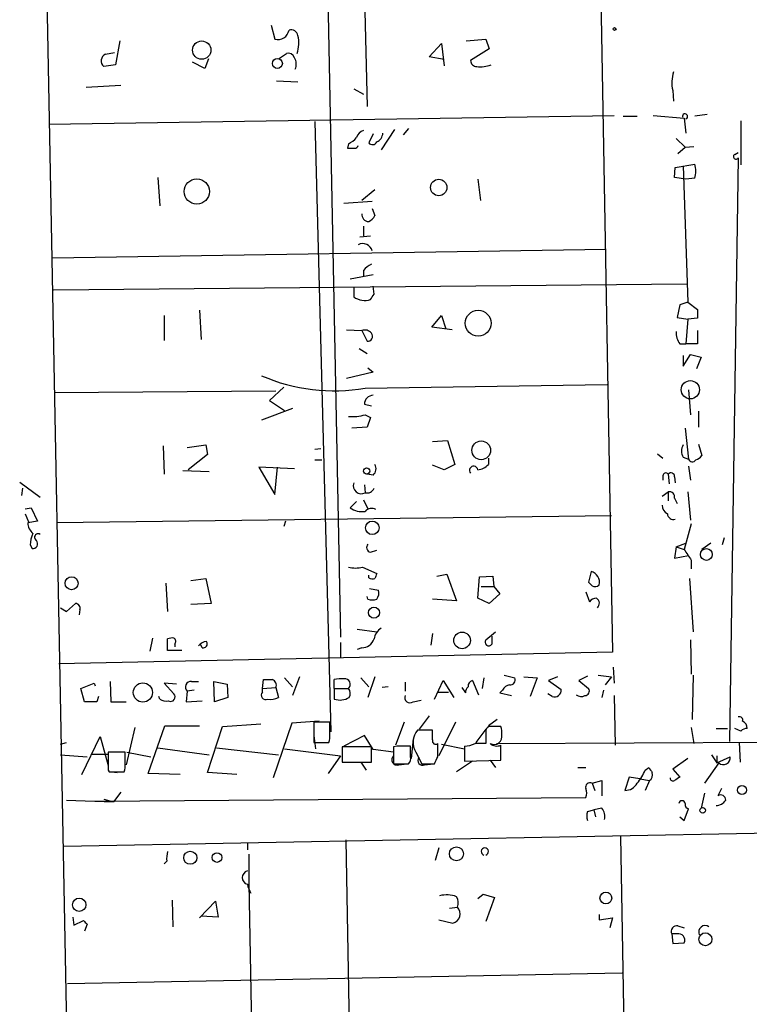
# Model space of a CAD drawing. Extents: x 0 to 733, y 0 to 945.
# Drawn here: x 557 to 626, y 702 to 796 of the extents above; entities that cross this region are included whole.
import ezdxf

# ---------------------------------------------------------------- set-up
doc = ezdxf.new("R2010")
doc.units = 0
doc.header["$MEASUREMENT"] = 0
doc.layers.add('MAIN', color=5, linetype='CONTINUOUS')

msp = doc.modelspace()

# ---------------------------------------------------------------- linework, layer by layer
at = {"layer": 'MAIN'}
for p, q in [((610.4467, 892.5561), (613.2407, 735.8381)), ((563.626, 566.9281), (557.4453, 891.7094)), ((584.2, 891.8788), (587.248, 737.2774)), ((587.502, 892.1328), (589.788, 787.9928)), ((580.644, 795.7821), (580.9827, 794.4274)), ((599.2707, 794.2581), (601.1333, 794.4274)), ((601.1333, 794.4274), (601.472, 793.4961)), ((566.166, 794.2581), (565.7427, 791.9721)), ((595.7147, 792.7341), (596.9, 794.0041)), ((596.9, 794.0041), (597.154, 791.8874)), ((601.472, 793.4961), (599.694, 792.3954)), ((564.8113, 792.9881), (565.658, 793.1574)), ((574.6327, 792.5648), (574.294, 791.6334)), ((581.3213, 792.5648), (582.0833, 793.0728)), ((597.154, 792.4801), (595.7147, 792.7341)), ((565.7427, 791.9721), (564.642, 791.8028)), ((574.294, 791.6334), (573.1087, 792.2261)), ((562.9487, 789.8554), (566.2507, 790.0248)), ((581.152, 790.4481), (583.184, 790.3634)), ((588.518, 789.6861), (589.4493, 789.1781)), ((618.998, 789.5168), (619.0827, 788.5008)), ((559.3927, 786.2994), (613.41, 787.1461)), ((614.2567, 787.0614), (615.6113, 787.0614)), ((617.1353, 787.1461), (620.0987, 786.8921)), ((620.0987, 786.8921), (620.268, 785.4528)), ((622.3, 787.2308), (621.1147, 787.0614)), ((584.7927, 786.5534), (586.3167, 728.2181)), ((593.7673, 785.8761), (593.2593, 785.2834)), ((625.5173, 786.6381), (625.5173, 782.4048)), ((590.3807, 785.3681), (589.9573, 784.5214)), ((592.4127, 785.7914), (591.1427, 783.8441)), ((619.3367, 784.9448), (620.1833, 784.0981)), ((588.01, 784.4368), (587.9253, 784.0134)), ((619.506, 783.5054), (620.1833, 784.0981)), ((620.1833, 784.0981), (621.03, 784.1828)), ((625.2633, 783.0821), (624.4167, 727.2868)), ((624.9247, 783.4208), (625.2633, 783.5901)), ((619.1673, 781.2194), (619.252, 782.1508)), ((619.252, 782.1508), (621.1147, 782.4894)), ((620.014, 782.3201), (620.4373, 769.2814)), ((569.8067, 781.2194), (569.976, 778.5101)), ((620.268, 781.0501), (619.1673, 781.2194)), ((621.1147, 781.1348), (620.268, 781.0501)), ((600.3713, 781.0501), (600.6253, 779.0181)), ((590.55, 780.0341), (589.28, 779.0181)), ((587.5867, 778.7641), (590.296, 778.9334)), ((590.296, 778.2561), (590.55, 777.5788)), ((589.4493, 776.5628), (589.4493, 775.6314)), ((589.1107, 775.5468), (590.1267, 775.6314)), ((559.7313, 773.5148), (612.648, 774.3614)), ((590.3807, 771.9061), (588.1793, 771.4828)), ((589.4493, 772.3294), (589.4493, 771.8214)), ((559.816, 770.4668), (620.3527, 771.0594)), ((590.4653, 770.0434), (590.3807, 770.8054)), ((588.518, 770.7208), (588.518, 769.7894)), ((619.6753, 769.0274), (619.4213, 767.8421)), ((620.4373, 769.2814), (619.6753, 769.0274)), ((620.4373, 769.2814), (621.3687, 768.6041)), ((570.3993, 768.0114), (570.3993, 765.6408)), ((573.786, 768.5194), (573.9553, 765.7254)), ((595.9687, 766.9108), (596.9, 768.0114)), ((596.9, 768.0114), (597.3233, 766.7414)), ((619.4213, 767.8421), (620.4373, 767.6728)), ((620.4373, 767.6728), (620.268, 765.3021)), ((621.3687, 767.7574), (620.4373, 767.6728)), ((587.8407, 766.6568), (589.28, 766.5721)), ((589.28, 766.5721), (589.788, 765.5561)), ((597.916, 766.6568), (595.9687, 766.9108)), ((621.3687, 766.5721), (621.3687, 765.3021)), ((619.6753, 765.3021), (620.268, 765.3021)), ((621.3687, 765.3021), (620.268, 765.3021)), ((589.026, 764.8788), (589.788, 764.3708)), ((620.014, 763.1854), (620.6913, 764.2861)), ((620.014, 764.2014), (620.014, 763.1854)), ((620.6913, 764.2861), (621.7073, 764.0321)), ((621.7073, 764.0321), (621.284, 762.9314)), ((590.3807, 762.5928), (587.8407, 762.0001)), ((589.8727, 763.0161), (590.3807, 762.5928)), ((589.6187, 761.0688), (612.7327, 761.4074)), ((559.9007, 760.6454), (581.0673, 760.8148)), ((581.8293, 761.1534), (580.4747, 759.8834)), ((620.522, 760.8994), (620.6913, 758.5288)), ((580.4747, 759.8834), (581.914, 758.9521)), ((589.534, 759.5448), (590.2113, 759.3754)), ((582.676, 759.1214), (579.7127, 758.0208)), ((589.6187, 758.5288), (590.1267, 758.2748)), ((621.4533, 758.8674), (621.4533, 757.3434)), ((590.1267, 758.2748), (589.788, 757.3434)), ((589.788, 757.3434), (588.3487, 757.2588)), ((620.1833, 757.2588), (620.522, 754.2954)), ((596.0533, 755.9888), (597.4927, 756.0734)), ((597.4927, 756.0734), (598.17, 753.7874)), ((621.4533, 755.7348), (621.792, 754.6341)), ((570.3147, 755.5654), (570.3993, 752.8561)), ((572.6007, 755.3961), (574.3787, 755.6501)), ((574.3787, 755.6501), (574.548, 754.7188)), ((584.7927, 755.2268), (585.3853, 755.3114)), ((617.5587, 754.8034), (618.0667, 754.3801)), ((574.548, 754.7188), (572.6853, 753.2794)), ((584.7927, 754.2108), (585.47, 754.2108)), ((601.3873, 754.3801), (601.3873, 753.7874)), ((620.014, 754.4648), (620.522, 754.2954)), ((572.1773, 753.1948), (574.7173, 753.1101)), ((582.8453, 753.3641), (579.4587, 753.5334)), ((579.4587, 753.5334), (580.9827, 750.9088)), ((580.9827, 750.9088), (581.2367, 753.5334)), ((590.3807, 752.7714), (589.788, 752.8561)), ((597.154, 753.2794), (596.0533, 753.7028)), ((598.17, 753.7874), (597.154, 753.2794)), ((618.5747, 752.8561), (618.6593, 751.9248)), ((620.522, 753.6181), (620.6913, 752.2634)), ((556.5987, 752.0941), (558.546, 750.6548)), ((618.0667, 752.6868), (618.0667, 752.2634)), ((619.1673, 752.6021), (619.252, 752.0094)), ((556.8527, 751.5014), (556.768, 750.8241)), ((589.534, 751.8401), (589.6187, 751.0781)), ((617.982, 750.7394), (618.5747, 751.1628)), ((618.5747, 751.1628), (618.5747, 750.3161)), ((620.4373, 751.1628), (620.6913, 748.4534)), ((588.1793, 749.6388), (588.772, 750.2314)), ((589.4493, 750.4008), (589.8727, 749.5541)), ((619.1673, 750.5701), (619.4213, 750.0621)), ((557.1067, 749.5541), (557.6993, 749.6388)), ((557.6993, 749.6388), (558.292, 748.3688)), ((557.1067, 749.0461), (557.4453, 748.2841)), ((558.292, 748.3688), (557.3607, 748.1994)), ((613.156, 748.8768), (560.1547, 748.1994)), ((581.9987, 748.3688), (581.8293, 747.8608)), ((620.776, 748.1148), (620.0987, 745.6594)), ((623.9087, 746.7601), (623.7393, 746.0828)), ((557.6147, 746.0828), (557.784, 745.7441)), ((590.1267, 745.4054), (590.7193, 745.5748)), ((619.3367, 745.9134), (619.1673, 744.8128)), ((619.3367, 745.9134), (620.268, 746.2521)), ((619.3367, 745.9134), (620.0987, 745.6594)), ((622.6387, 746.2521), (621.792, 745.6594)), ((619.1673, 744.8128), (620.522, 745.0668)), ((620.776, 744.6434), (620.776, 743.7968)), ((589.3647, 743.9661), (590.7193, 743.3734)), ((611.2087, 743.5428), (610.9547, 742.5268)), ((572.9393, 742.6961), (574.3787, 742.8654)), ((574.3787, 742.8654), (574.8867, 740.4948)), ((589.9573, 742.9501), (589.9573, 743.2041)), ((596.4767, 743.1194), (597.408, 743.2888)), ((597.408, 743.2888), (598.3393, 740.7488)), ((600.3713, 741.0028), (600.5407, 743.0348)), ((600.5407, 743.0348), (601.8107, 743.1194)), ((601.8107, 743.1194), (601.8953, 742.1034)), ((620.6067, 742.8654), (620.9453, 737.7854)), ((570.5687, 742.4421), (570.738, 739.7328)), ((590.042, 741.9341), (590.8887, 741.7648)), ((600.71, 742.1034), (601.8953, 742.1034)), ((601.8953, 742.1034), (602.488, 741.4261)), ((610.7007, 741.5954), (611.0393, 740.6641)), ((589.8727, 740.9181), (589.788, 741.1721)), ((598.3393, 740.7488), (596.0533, 740.9181)), ((601.472, 740.4948), (600.3713, 741.0028)), ((602.488, 741.4261), (601.472, 740.4948)), ((560.4933, 740.0714), (561.086, 739.7328)), ((561.086, 739.7328), (561.9327, 740.4948)), ((562.356, 739.9021), (562.2713, 739.3941)), ((574.8867, 740.4948), (572.9393, 740.4101)), ((588.8567, 738.0394), (590.7193, 737.7854)), ((569.2987, 737.1928), (569.0447, 735.9228)), ((570.738, 736.0074), (570.738, 737.1081)), ((596.0533, 737.6161), (595.884, 736.5154)), ((601.1333, 737.0234), (602.0647, 737.7854)), ((601.726, 737.3621), (601.726, 736.6001)), ((620.6913, 737.0234), (620.776, 733.7214)), ((572.0927, 736.0074), (570.738, 736.0074)), ((571.4153, 736.6001), (571.4153, 736.3461)), ((574.04, 736.2614), (573.8707, 736.6001)), ((587.248, 736.7694), (587.248, 735.3301)), ((589.28, 736.2614), (588.8567, 736.0921)), ((613.2407, 735.8381), (560.324, 734.7374)), ((613.3253, 734.3988), (613.41, 732.8748)), ((579.7973, 732.3668), (579.882, 733.2134)), ((581.914, 733.3828), (582.676, 732.5361)), ((583.3533, 733.4674), (582.676, 731.6894)), ((586.6553, 732.3668), (586.6553, 733.2134)), ((589.1953, 733.3828), (589.9573, 732.5361)), ((590.55, 733.4674), (589.8727, 731.5201)), ((596.2227, 731.3508), (597.0693, 733.1288)), ((597.0693, 733.1288), (598.0853, 731.5201)), ((599.8633, 733.1288), (600.456, 731.7741)), ((600.964, 733.3828), (600.7947, 732.3668)), ((602.9113, 733.6368), (603.9273, 733.3828)), ((604.774, 733.4674), (606.044, 733.3828)), ((606.044, 733.3828), (605.3667, 731.6048)), ((607.9913, 733.4674), (607.1447, 733.1288)), ((607.1447, 733.1288), (608.33, 732.2821)), ((610.87, 733.5521), (610.0233, 733.1288)), ((610.0233, 733.1288), (610.9547, 732.3668)), ((611.886, 733.6368), (613.156, 733.4674)), ((613.156, 733.4674), (612.5633, 732.7054)), ((620.9453, 733.6368), (620.8607, 729.4034)), ((562.4407, 732.3668), (563.7107, 732.8748)), ((562.7793, 731.0968), (562.4407, 732.3668)), ((563.7107, 732.8748), (563.7953, 732.6208)), ((565.2347, 733.0441), (565.3193, 731.0968)), ((571.5847, 732.7901), (570.3993, 732.8748)), ((570.3993, 732.8748), (571.3307, 731.8588)), ((573.278, 732.1974), (572.6007, 732.1128)), ((573.024, 733.0441), (573.7013, 733.0441)), ((575.1407, 733.0441), (576.4107, 732.7901)), ((575.2253, 731.0968), (575.1407, 733.0441)), ((576.4107, 732.7901), (576.4953, 731.5201)), ((579.7973, 732.3668), (581.0673, 732.4514)), ((579.7973, 732.0281), (579.7973, 732.3668)), ((581.0673, 732.4514), (581.3213, 731.5201)), ((586.6553, 732.3668), (586.6553, 731.3508)), ((586.6553, 732.3668), (588.01, 732.3668)), ((591.82, 732.5361), (591.2273, 732.4514)), ((593.4287, 732.9594), (593.4287, 732.1128)), ((598.8473, 732.4514), (599.186, 731.9434)), ((602.742, 732.1974), (602.488, 731.9434)), ((612.394, 732.1974), (612.2247, 731.5201)), ((564.134, 731.6048), (563.9647, 731.0968)), ((569.976, 731.3508), (569.8913, 731.6048)), ((572.6007, 732.1128), (572.516, 731.0968)), ((576.4953, 731.5201), (575.2253, 731.0968)), ((594.1907, 731.0968), (594.9527, 731.2661)), ((596.5613, 732.0281), (597.5773, 732.0281)), ((602.488, 731.9434), (603.5887, 731.6894)), ((607.4833, 731.6048), (607.06, 731.8588)), ((613.41, 731.6894), (613.4947, 726.9481)), ((563.9647, 731.0968), (562.7793, 731.0968)), ((565.3193, 731.0968), (566.7587, 731.0968)), ((572.516, 731.0968), (574.04, 731.1814)), ((595.7147, 729.7421), (594.7833, 728.4721)), ((602.234, 729.4034), (601.3873, 728.8108)), ((567.6053, 728.6414), (566.7587, 725.0854)), ((568.8753, 724.2388), (570.484, 728.8108)), ((570.484, 728.8108), (573.786, 728.8108)), ((574.548, 724.3234), (575.9873, 728.7261)), ((575.9873, 728.7261), (579.628, 728.9801)), ((582.5913, 729.0648), (580.8133, 723.8154)), ((585.216, 729.2341), (582.5913, 729.0648)), ((586.232, 729.1494), (584.708, 729.1494)), ((584.708, 729.1494), (584.708, 727.2021)), ((586.232, 727.9641), (586.232, 729.1494)), ((593.344, 729.1494), (592.4973, 726.9481)), ((598.2547, 729.1494), (596.646, 725.9321)), ((601.1333, 728.4721), (600.202, 727.2021)), ((602.5727, 728.7261), (601.472, 728.7261)), ((620.776, 728.6414), (621.03, 727.1174)), ((623.1467, 728.5568), (624.2473, 728.5568)), ((625.5173, 728.3028), (624.9247, 728.5568)), ((562.5253, 724.1541), (564.3033, 727.7948)), ((564.3033, 727.7948), (565.0653, 725.0008)), ((584.708, 727.8794), (584.8773, 726.6094)), ((589.534, 727.8794), (587.5867, 726.8634)), ((590.3807, 726.5248), (589.534, 727.8794)), ((594.1907, 727.5408), (594.0213, 725.6781)), ((596.0533, 728.3874), (594.614, 728.3874)), ((596.0533, 727.4561), (596.0533, 728.3874)), ((601.1333, 728.2181), (601.1333, 727.1174)), ((560.4933, 727.0328), (561.086, 727.2021)), ((569.8067, 726.6941), (574.7173, 726.0168)), ((575.3947, 726.6941), (581.3213, 726.0168)), ((581.914, 726.6094), (587.248, 725.9321)), ((584.708, 727.2021), (586.1473, 727.2021)), ((590.2113, 726.7788), (587.4173, 726.7788)), ((587.4173, 726.7788), (587.4173, 725.3394)), ((590.2113, 725.3394), (590.2113, 726.7788)), ((592.328, 726.2708), (590.3807, 726.5248)), ((592.6667, 726.8634), (592.328, 726.7788)), ((592.328, 726.7788), (592.328, 725.1701)), ((593.9367, 725.8474), (593.9367, 726.8634)), ((596.5613, 725.8474), (596.5613, 727.1174)), ((596.9, 727.0328), (599.1013, 726.6094)), ((599.1013, 726.8634), (599.1013, 725.4241)), ((602.1493, 727.1174), (637.54, 727.2868)), ((602.5727, 725.5088), (602.5727, 726.9481)), ((625.348, 727.2021), (625.4327, 725.3394)), ((560.4933, 726.0168), (563.0333, 725.8474)), ((563.4567, 726.1014), (564.9807, 726.1014)), ((566.674, 726.2708), (565.0653, 726.2708)), ((566.674, 725.1701), (566.674, 726.2708)), ((566.8433, 726.2708), (569.1293, 725.8474)), ((587.248, 725.9321), (586.0627, 724.2388)), ((594.4447, 726.2708), (595.0373, 725.1701)), ((620.4373, 725.6781), (618.998, 724.6621)), ((622.7233, 726.0168), (623.2313, 725.2548)), ((623.2313, 725.9321), (623.2313, 725.2548)), ((623.2313, 725.2548), (624.5013, 725.8474)), ((587.4173, 725.3394), (590.2113, 725.3394)), ((589.1953, 725.3394), (589.7033, 724.5774)), ((592.328, 725.1701), (593.7673, 725.1701)), ((592.836, 725.0854), (593.598, 725.1701)), ((595.0373, 725.1701), (596.2227, 725.1701)), ((595.2913, 725.0854), (596.138, 725.1701)), ((599.8633, 725.4241), (598.3393, 724.4081)), ((599.1013, 725.4241), (602.5727, 725.5088)), ((601.5567, 725.5088), (602.0647, 724.8314)), ((609.9387, 724.8314), (610.7007, 724.8314)), ((616.3733, 724.5774), (616.712, 724.8314)), ((618.998, 724.6621), (619.6753, 723.9001)), ((623.4007, 725.2548), (622.046, 723.3074)), ((565.0653, 724.5774), (565.15, 724.4081)), ((565.15, 724.4081), (566.5893, 724.4081)), ((565.404, 724.4081), (565.912, 724.3234)), ((571.9233, 724.1541), (568.8753, 724.2388)), ((577.342, 724.1541), (574.548, 724.3234)), ((614.8493, 723.9001), (614.426, 722.6301)), ((615.8653, 723.7308), (614.8493, 723.9001)), ((615.8653, 723.7308), (616.7967, 723.5614)), ((611.2933, 723.3074), (612.2247, 723.5614)), ((611.2933, 723.3074), (611.5473, 722.6301)), ((612.2247, 723.5614), (612.2247, 722.1221)), ((616.7967, 723.5614), (616.3733, 722.6301)), ((623.6547, 722.7994), (623.316, 722.1221)), ((563.7953, 721.6141), (610.7007, 721.9528)), ((566.2507, 722.4608), (565.5733, 721.5294)), ((622.046, 722.3761), (621.7073, 720.9368)), ((561.086, 721.6988), (565.5733, 721.5294)), ((564.642, 721.7834), (565.5733, 721.5294)), ((612.2247, 720.9368), (611.4627, 720.7674)), ((610.87, 720.5981), (611.4627, 720.7674)), ((611.4627, 720.7674), (611.632, 720.0901)), ((619.6753, 720.0901), (620.0987, 719.7514)), ((620.0987, 719.7514), (620.522, 720.8521)), ((560.832, 717.2961), (681.3127, 719.5821)), ((614.0027, 718.2274), (616.712, 568.1981)), ((578.358, 717.5501), (578.358, 716.9574)), ((587.756, 717.8888), (589.6187, 619.0828)), ((596.646, 717.1268), (596.3073, 715.9414)), ((578.5273, 713.7401), (578.5273, 716.5341)), ((570.6533, 715.8568), (570.3993, 715.6028)), ((581.406, 567.4361), (578.5273, 713.7401)), ((600.3713, 712.3008), (600.8793, 712.7241)), ((600.8793, 712.7241), (601.98, 712.3854)), ((571.1613, 712.1314), (571.246, 709.5914)), ((573.786, 710.4381), (575.31, 712.0468)), ((575.31, 712.0468), (575.564, 710.5228)), ((597.662, 711.3694), (598.424, 711.4541)), ((601.98, 712.3854), (601.1333, 710.0994)), ((561.6787, 710.5228), (561.7633, 709.7608)), ((575.564, 710.5228), (573.9553, 710.6074)), ((611.9707, 710.7768), (611.9707, 710.2688)), ((561.7633, 709.7608), (562.6947, 710.1841)), ((563.0333, 709.8454), (562.7793, 709.1681)), ((596.646, 710.2688), (598.0007, 709.9301)), ((611.9707, 710.2688), (613.2407, 710.4381)), ((613.2407, 710.4381), (612.9867, 709.5068)), ((619.506, 709.6761), (620.0987, 709.5068)), ((618.9133, 708.9141), (618.998, 707.9828)), ((619.4213, 708.9141), (618.9133, 708.9141)), ((618.998, 707.9828), (620.0987, 708.0674)), ((561.1707, 704.1728), (614.172, 705.1888))]:
    msp.add_line(p, q, dxfattribs=at)
for centre, radius in [((613.4523, 795.4012), 0.1338), ((573.9964, 793.3805), 0.8772), ((581.2253, 792.1066), 0.4732), ((573.5222, 779.867), 1.2072), ((596.6453, 780.2498), 0.7841), ((600.4121, 767.2825), 1.2373), ((620.6896, 760.9195), 0.872), ((600.7032, 755.1313), 0.8981), ((589.7456, 753.1525), 0.2993), ((590.2943, 747.7236), 0.6489), ((622.2194, 745.1771), 0.5646), ((561.5612, 742.4269), 0.6248), ((590.4547, 739.6158), 0.5367), ((598.8712, 736.9627), 0.7935), ((568.3715, 731.9858), 0.9199), ((625.6158, 722.6619), 0.432), ((621.8682, 720.7252), 0.2658), ((598.3311, 716.5644), 0.6697), ((572.9027, 716.1921), 0.6293), ((575.4496, 716.2108), 0.4607), ((612.6129, 712.3413), 0.5624), ((562.2845, 711.697), 0.6409), ((622.123, 708.3942), 0.6221)]:
    msp.add_circle(centre, radius, dxfattribs=at)
for centre, radius, start, end in [((581.2557, 795.4975), 1.1044, 255.688189, 348.329901), ((582.5543, 794.6762), 0.6361, 8.125007, 109.947705), ((580.4977, 794.0517), 2.7797, 339.380265, 14.892646), ((565.0687, 792.3466), 0.6912, 111.86298, 231.880018), ((582.2426, 792.4621), 0.6311, 17.263584, 104.619728), ((581.8919, 792.0225), 1.141, 335.472102, 33.326577), ((600.2724, 792.3812), 0.5786, 178.593643, 271.416257), ((600.5831, 794.9352), 3.1464, 264.594543, 289.652967), ((622.4636, 790.2427), 3.5408, 162.714416, 191.830071), ((620.1718, 787.0384), 0.2502, 292.609297, 194.252851), ((587.206, 786.2568), 1.9897, 293.83384, 321.91135), ((589.7457, 784.7332), 1.0177, 106.932196, 163.080214), ((590.2804, 785.5441), 1.0356, 295.075385, 354.942313), ((588.264, 953.3632), 169.3501, 269.885409, 270.114592), ((588.645, 784.3098), 0.2994, 261.878017, 351.856362), ((590.3125, 784.7956), 0.4487, 217.666685, 335.022443), ((625.0517, 783.2091), 0.2468, 120.959776, 329.02828), ((618.8281, 781.8121), 2.3848, 343.500502, 16.499498), ((589.9997, 777.7058), 0.7209, 176.636339, 266.628406), ((589.2379, 778.2982), 1.4964, 298.735138, 331.264862), ((589.3723, 773.9254), 0.9614, 16.105021, 116.634346), ((591.016, 771.1014), 1.9906, 113.844128, 141.910186), ((463.296, 854.4394), 152.6261, 326.200547, 326.42973), ((589.5983, 771.4102), 1.9478, 236.315643, 285.74014), ((833.0685, 768.1807), 211.7002, 179.885408, 180.114564), ((589.5763, 765.8242), 0.8045, 37.875608, 111.61228), ((589.8473, 766.0218), 0.4695, 262.743283, 39.145968), ((621.1857, 766.3746), 1.8524, 176.508943, 215.377677), ((586.6583, 778.3147), 17.4981, 246.613349, 279.740359), ((590.4018, 759.5236), 0.8681, 91.392836, 178.600566), ((588.3063, 763.2685), 4.918, 266.545972, 285.477153), ((620.9667, 755.0574), 1.122, 148.113158, 211.882505), ((620.8818, 754.4224), 0.3816, 199.441701, 326.318262), ((620.8613, 755.3107), 1.1506, 287.082228, 323.98361), ((589.84, 753.3836), 0.8168, 311.451203, 29.628292), ((599.9773, 753.2208), 0.3983, 8.459642, 224.664346), ((600.2725, 754.7469), 1.4709, 273.851648, 319.281668), ((618.3509, 752.6807), 0.2843, 38.087058, 178.770406), ((618.8364, 752.6483), 0.3342, 352.051788, 141.549055), ((589.2474, 751.7554), 0.7724, 160.800277, 298.731823), ((589.8092, 751.7554), 0.7036, 254.290627, 338.83678), ((618.7017, 750.6972), 0.4826, 344.731346, 105.257201), ((589.28, 751.0887), 1.8204, 232.795838, 280.722902), ((590.2309, 748.7595), 0.8167, 60.36824, 138.554055), ((619.083, 749.9776), 1.1043, 184.404277, 237.518859), ((558.8277, 748.2979), 1.4703, 183.841293, 229.28881), ((619.0874, 749.1167), 0.6016, 186.739884, 285.879981), ((559.8416, 746.1485), 2.2279, 152.320394, 181.689901), ((557.8433, 746.2098), 0.4695, 262.743283, 39.145968), ((558.3593, 746.8124), 0.3419, 56.900254, 243.6073), ((590.1971, 745.8522), 0.4523, 135.824085, 261.045813), ((874.4602, 914.4916), 305.2934, 213.57418, 213.803342), ((588.6874, 746.5906), 2.7105, 255.527461, 284.470492), ((610.9731, 742.5378), 1.0322, 345.123647, 76.806518), ((590.3808, 743.7976), 0.9474, 243.448472, 280.287538), ((717.642, 700.7919), 133.8752, 161.45383, 161.682999), ((695.7864, 826.9949), 119.7133, 224.876948, 225.106165), ((589.957, 741.5109), 0.9657, 322.1297, 15.24367), ((611.5831, 742.6212), 0.5211, 236.212351, 318.048742), ((590.296, 741.9335), 1.1001, 247.369719, 292.630281), ((611.7804, 740.0286), 0.9763, 93.741073, 139.386611), ((611.4056, 740.505), 0.587, 312.383335, 57.996686), ((561.9221, 740.0397), 0.4552, 342.404942, 88.665732), ((591.8204, 736.9384), 1.3657, 119.750605, 172.861974), ((571.2039, 735.9642), 1.2351, 84.107542, 112.160618), ((571.1036, 736.858), 0.4046, 320.395708, 55.850351), ((589.2906, 737.4996), 1.2382, 269.509514, 341.567978), ((601.4297, 736.8118), 0.3642, 144.476953, 324.455006), ((574.5441, 735.8112), 1.046, 94.430213, 143.677846), ((574.1331, 736.6424), 0.3922, 256.268462, 32.665012), ((580.3054, 944.9132), 211.7002, 269.885409, 270.114564), ((580.5948, 732.6977), 0.5328, 332.468328, 75.444726), ((587.3751, 730.4621), 2.8439, 85.732946, 104.661219), ((587.6561, 732.7678), 0.5348, 311.429808, 97.455887), ((600.0166, 732.5718), 0.5777, 105.388205, 183.542927), ((603.4676, 733.1983), 0.4953, 264.40337, 21.867995), ((572.9767, 732.5037), 0.5424, 84.997777, 226.113052), ((587.4701, 731.8852), 0.7235, 329.692258, 41.733505), ((600.1429, 731.8841), 0.9587, 137.151439, 176.453861), ((603.4978, 731.8953), 0.8139, 95.534773, 158.212969), ((607.7131, 732.1854), 0.6244, 248.406467, 8.908706), ((610.6159, 732.1128), 0.4234, 270.013532, 36.859073), ((570.6112, 732.3248), 1.1628, 236.889376, 280.479813), ((571.0203, 731.5624), 0.4292, 242.587157, 43.678315), ((580.1077, 731.7318), 0.4292, 136.331342, 297.412843), ((580.6017, 732.7052), 1.3865, 257.655866, 301.266381), ((587.1912, 732.9983), 1.7325, 251.981292, 301.433955), ((593.8943, 731.5019), 0.5019, 158.065049, 306.191859), ((610.2576, 732.3809), 0.7789, 231.175906, 297.397417), ((625.3622, 729.3329), 0.3392, 343.066164, 106.949994), ((601.5821, 728.2858), 0.4539, 104.039305, 188.578205), ((601.0909, 728.1759), 1.5807, 352.299482, 20.370222), ((626.1696, 727.5993), 0.9594, 93.561805, 132.837328), ((625.4629, 728.6233), 0.6505, 354.132529, 69.876928), ((584.6671, 727.7523), 1.5791, 339.609571, 7.70781), ((595.9813, 727.213), 1.8024, 139.340091, 211.515457), ((596.3496, 727.3502), 0.3147, 160.332702, 312.282263), ((601.9376, 727.7609), 0.7478, 239.377896, 15.766489), ((593.3017, 409.3637), 317.5003, 89.885408, 90.114592), ((599.0373, 729.2784), 2.4158, 271.518042, 296.554445), ((600.6253, 473.1176), 254.0003, 89.885409, 90.114591), ((602.1917, 727.795), 0.9287, 226.858863, 294.221838), ((988.4149, 725.4241), 423.3504, 179.885408, 180.114592), ((592.6526, 725.5511), 0.5005, 130.429952, 291.495302), ((593.3438, 725.6358), 0.6295, 312.282873, 19.640967), ((595.0797, 725.4559), 0.4267, 134.002909, 299.731556), ((427.087, 810.1487), 189.2835, 333.323742, 333.552952), ((623.8418, 725.7539), 0.6661, 228.530046, 8.069279), ((565.1091, 724.9583), 1.5791, 339.609571, 7.70781), ((743.8928, 809.26), 152.6537, 213.578079, 213.807241), ((611.9755, 726.3525), 4.7425, 320.052738, 338.01934), ((616.4156, 724.1118), 0.6694, 304.698943, 18.426829), ((619.0404, 723.8296), 0.2967, 182.742842, 295.321376), ((704.1039, 596.7193), 152.6537, 123.578078, 123.807241), ((611.0933, 722.9411), 0.4174, 61.365436, 199.84589), ((609.684, 722.3761), 1.1013, 337.395743, 22.604257), ((614.4543, 723.9564), 1.3266, 268.777634, 330.710475), ((623.57, 721.6819), 0.5082, 1.905397, 119.985395), ((611.2508, 720.1324), 1.2631, 346.433519, 39.555259), ((619.887, 721.3461), 0.2966, 2.70518, 177.29482), ((620.6321, 721.2924), 0.4539, 171.421795, 255.960695), ((623.1553, 722.2826), 1.0919, 269.548696, 327.678121), ((611.8443, 720.1747), 1.0623, 156.511757, 203.483297), ((601.0487, 716.7828), 0.344, 284.238244, 255.745611), ((573.0271, 716.1104), 2.3873, 163.508337, 186.097947), ((578.5189, 714.2904), 0.6551, 104.21868, 255.78132), ((580.4327, 713.9944), 2.1022, 189.279958, 214.331096), ((597.4014, 709.9757), 2.6649, 69.393627, 104.577005), ((597.4219, 711.8821), 1.0897, 336.872523, 32.657508), ((597.7699, 710.815), 0.9145, 284.618238, 44.335448), ((647.5514, 794.6772), 119.7487, 224.876984, 225.106133), ((619.4002, 709.1469), 0.5397, 78.694232, 205.553719), ((622.1076, 709.0834), 0.6237, 54.548835, 204.033381), ((619.5483, 708.3214), 0.6062, 335.2275, 102.094097)]:
    msp.add_arc(centre, radius, start, end, dxfattribs=at)

doc.saveas('drawing.dxf')
